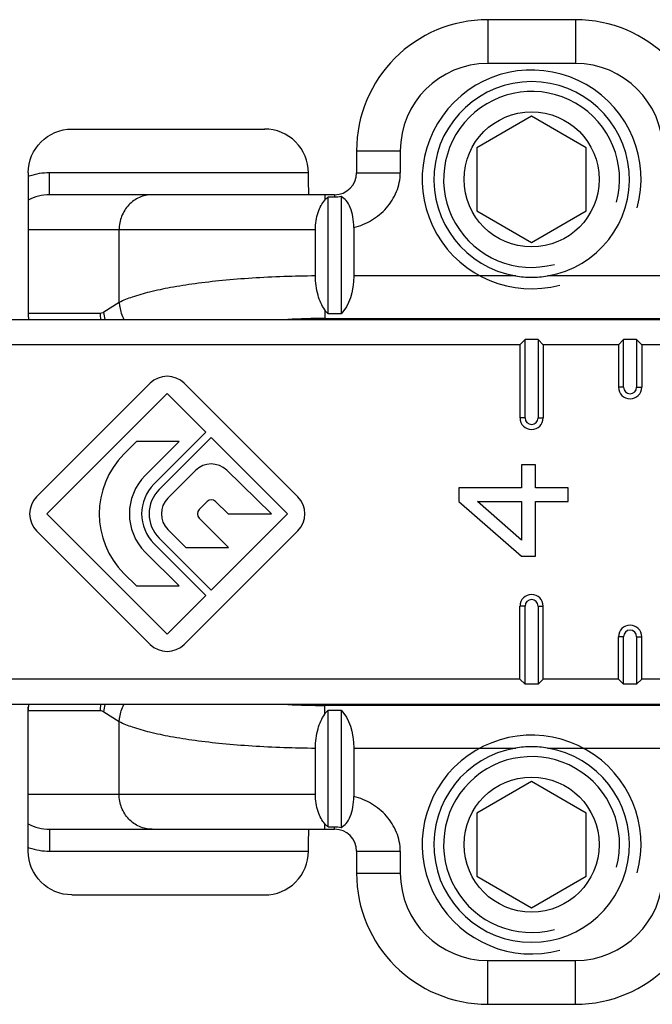
# Model space of a CAD drawing. Units: millimetres. Extents: x 4233 to 5124, y 1225 to 1819.
# Drawn here: x 4865 to 4879, y 1518 to 1540 of the extents above; entities that cross this region are included whole.
import ezdxf

# ---------------------------------------------------------------- set-up
doc = ezdxf.new("R2010")
doc.units = ezdxf.units.MM
doc.layers.add('COMPONENTI_DI_ASSIEME', color=7, linetype='Continuous')

msp = doc.modelspace()

# ---------------------------------------------------------------- linework, layer by layer
at = {"layer": 'COMPONENTI_DI_ASSIEME', "linetype": 'Continuous'}
for p, q in [((4875.197, 1540.354), (4875.197, 1539.354)), ((4877.197, 1540.354), (4875.197, 1540.354)), ((4877.197, 1540.354), (4877.197, 1539.354)), ((4877.197, 1539.354), (4875.197, 1539.354)), ((4876.197, 1538.147), (4874.947, 1537.425)), ((4877.447, 1537.425), (4876.197, 1538.147)), ((4865.697, 1537.854), (4870.099, 1537.854)), ((4874.947, 1537.425), (4874.947, 1535.982)), ((4877.447, 1535.982), (4877.447, 1537.425)), ((4872.197, 1537.354), (4872.197, 1536.854)), ((4872.197, 1537.354), (4873.197, 1537.354)), ((4873.197, 1537.354), (4873.197, 1536.854)), ((4864.697, 1536.854), (4864.697, 1533.554)), ((4865.184, 1536.354), (4865.184, 1536.854)), ((4871.099, 1536.854), (4865.184, 1536.854)), ((4872.197, 1536.854), (4873.197, 1536.854)), ((4871.697, 1536.354), (4865.184, 1536.354)), ((4871.473, 1536.354), (4871.473, 1536.23)), ((4871.697, 1536.354), (4871.697, 1536.295)), ((4871.847, 1536.311), (4871.847, 1533.633)), ((4871.547, 1533.633), (4871.547, 1536.295)), ((4871.697, 1536.295), (4871.547, 1536.295)), ((4874.947, 1535.982), (4876.197, 1535.26)), ((4876.197, 1535.26), (4877.447, 1535.982)), ((4871.26, 1535.554), (4864.697, 1535.554)), ((4866.775, 1533.891), (4866.775, 1535.554)), ((4871.26, 1534.498), (4871.26, 1535.554)), ((4872.135, 1535.605), (4872.135, 1534.499)), ((4875.833, 1534.499), (4872.135, 1534.499)), ((4880.258, 1534.499), (4876.56, 1534.499)), ((4866.775, 1533.891), (4866.421, 1533.667)), ((4866.34, 1533.642), (4864.697, 1533.642)), ((4871.473, 1533.72), (4871.473, 1533.525)), ((4871.847, 1533.633), (4871.547, 1533.633)), ((4860.582, 1533.504), (4888.007, 1533.504)), ((4864.697, 1533.554), (4864.7, 1533.554)), ((4871.473, 1533.525), (4880.92, 1533.525)), ((4875.931, 1532.926), (4863.082, 1532.926)), ((4875.931, 1532.926), (4876.047, 1533.042)), ((4875.931, 1532.926), (4875.931, 1531.254)), ((4876.047, 1531.254), (4876.047, 1533.042)), ((4876.347, 1533.042), (4876.047, 1533.042)), ((4876.347, 1533.042), (4876.347, 1531.254)), ((4876.462, 1532.926), (4876.347, 1533.042)), ((4876.462, 1532.926), (4876.462, 1531.254)), ((4878.181, 1532.926), (4876.462, 1532.926)), ((4878.181, 1532.926), (4878.297, 1533.042)), ((4878.181, 1532.926), (4878.181, 1531.954)), ((4878.297, 1531.954), (4878.297, 1533.042)), ((4878.597, 1533.042), (4878.297, 1533.042)), ((4878.597, 1533.042), (4878.597, 1531.954)), ((4878.712, 1532.926), (4878.597, 1533.042)), ((4878.712, 1532.926), (4878.712, 1531.954)), ((4880.431, 1532.926), (4878.712, 1532.926)), ((4867.484, 1532.045), (4864.89, 1529.451)), ((4870.857, 1529.451), (4868.262, 1532.045)), ((4865.123, 1529.062), (4867.873, 1531.812)), ((4867.873, 1531.812), (4868.757, 1530.928)), ((4878.297, 1531.954), (4878.181, 1531.954)), ((4878.597, 1531.954), (4878.712, 1531.954)), ((4876.047, 1531.254), (4875.931, 1531.254)), ((4876.347, 1531.254), (4876.462, 1531.254)), ((4868.757, 1530.928), (4867.57, 1529.741)), ((4867.168, 1530.711), (4866.884, 1530.427)), ((4868.144, 1530.711), (4867.168, 1530.711)), ((4867.372, 1529.939), (4868.144, 1530.711)), ((4867.69, 1529.621), (4868.877, 1530.808)), ((4868.877, 1530.808), (4870.623, 1529.062)), ((4868.517, 1530.051), (4867.888, 1529.423)), ((4870.256, 1529.062), (4869.233, 1530.056)), ((4875.969, 1530.178), (4875.969, 1529.657)), ((4876.288, 1530.178), (4875.969, 1530.178)), ((4876.288, 1529.657), (4876.288, 1530.178)), ((4874.533, 1529.657), (4874.533, 1529.344)), ((4875.969, 1529.657), (4874.533, 1529.657)), ((4877.033, 1529.657), (4876.288, 1529.657)), ((4877.033, 1529.344), (4877.033, 1529.657)), ((4868.602, 1529.161), (4868.782, 1529.34)), ((4868.978, 1529.342), (4869.266, 1529.062)), ((4874.533, 1529.344), (4875.969, 1528.094)), ((4875.969, 1528.459), (4874.958, 1529.344)), ((4874.958, 1529.344), (4875.969, 1529.344)), ((4875.969, 1529.344), (4875.969, 1528.459)), ((4876.288, 1528.094), (4876.288, 1529.344)), ((4876.288, 1529.344), (4877.033, 1529.344)), ((4867.873, 1526.312), (4865.123, 1529.062)), ((4869.273, 1528.292), (4868.602, 1528.963)), ((4870.623, 1529.062), (4868.877, 1527.316)), ((4869.266, 1529.062), (4870.256, 1529.062)), ((4864.89, 1528.673), (4867.484, 1526.079)), ((4867.888, 1528.701), (4868.297, 1528.292)), ((4868.262, 1526.079), (4870.857, 1528.673)), ((4868.877, 1527.316), (4867.69, 1528.503)), ((4867.57, 1528.383), (4868.757, 1527.196)), ((4868.297, 1528.292), (4869.273, 1528.292)), ((4868.144, 1527.413), (4867.372, 1528.185)), ((4875.969, 1528.094), (4876.288, 1528.094)), ((4866.884, 1527.697), (4867.168, 1527.413)), ((4867.168, 1527.413), (4868.144, 1527.413)), ((4868.757, 1527.196), (4867.873, 1526.312)), ((4875.931, 1525.281), (4875.931, 1526.954)), ((4876.047, 1526.954), (4875.931, 1526.954)), ((4876.047, 1525.166), (4876.047, 1526.954)), ((4876.347, 1526.954), (4876.347, 1525.166)), ((4876.347, 1526.954), (4876.462, 1526.954)), ((4876.462, 1525.281), (4876.462, 1526.954)), ((4878.181, 1525.281), (4878.181, 1526.254)), ((4878.297, 1526.254), (4878.181, 1526.254)), ((4878.297, 1525.166), (4878.297, 1526.254)), ((4878.597, 1526.254), (4878.597, 1525.166)), ((4878.597, 1526.254), (4878.712, 1526.254)), ((4878.712, 1525.281), (4878.712, 1526.254)), ((4875.931, 1525.281), (4863.082, 1525.281)), ((4875.931, 1525.281), (4876.047, 1525.166)), ((4876.462, 1525.281), (4876.347, 1525.166)), ((4878.181, 1525.281), (4876.462, 1525.281)), ((4878.181, 1525.281), (4878.297, 1525.166)), ((4878.712, 1525.281), (4878.597, 1525.166)), ((4880.431, 1525.281), (4878.712, 1525.281)), ((4876.347, 1525.166), (4876.047, 1525.166)), ((4878.597, 1525.166), (4878.297, 1525.166)), ((4888.007, 1524.704), (4860.582, 1524.704)), ((4864.697, 1521.354), (4864.697, 1524.654)), ((4864.697, 1524.654), (4864.7, 1524.654)), ((4871.473, 1524.487), (4871.473, 1524.683)), ((4880.92, 1524.683), (4871.473, 1524.683)), ((4864.697, 1524.566), (4866.34, 1524.566)), ((4866.421, 1524.54), (4866.775, 1524.316)), ((4871.547, 1521.912), (4871.547, 1524.574)), ((4871.547, 1524.574), (4871.847, 1524.574)), ((4871.847, 1524.574), (4871.847, 1521.896)), ((4866.775, 1522.654), (4866.775, 1524.316)), ((4871.26, 1522.654), (4871.26, 1523.709)), ((4872.135, 1523.708), (4872.135, 1522.602)), ((4872.135, 1523.708), (4875.833, 1523.708)), ((4876.56, 1523.708), (4880.258, 1523.708)), ((4876.197, 1522.947), (4874.947, 1522.225)), ((4877.447, 1522.225), (4876.197, 1522.947)), ((4864.697, 1522.654), (4871.26, 1522.654)), ((4874.947, 1522.225), (4874.947, 1520.782)), ((4877.447, 1520.782), (4877.447, 1522.225)), ((4871.473, 1521.854), (4871.473, 1521.977)), ((4871.547, 1521.912), (4871.697, 1521.912)), ((4871.697, 1521.854), (4871.697, 1521.912)), ((4865.184, 1521.854), (4865.184, 1521.354)), ((4865.184, 1521.854), (4871.697, 1521.854)), ((4865.184, 1521.354), (4871.099, 1521.354)), ((4872.197, 1521.354), (4872.197, 1520.854)), ((4872.197, 1521.354), (4873.197, 1521.354)), ((4873.197, 1521.354), (4873.197, 1520.854)), ((4872.197, 1520.854), (4873.197, 1520.854)), ((4874.947, 1520.782), (4876.197, 1520.06)), ((4876.197, 1520.06), (4877.447, 1520.782)), ((4865.697, 1520.354), (4870.099, 1520.354)), ((4875.197, 1517.854), (4875.197, 1518.854)), ((4875.197, 1518.854), (4877.197, 1518.854)), ((4877.197, 1517.854), (4877.197, 1518.854)), ((4875.197, 1517.854), (4877.197, 1517.854))]:
    msp.add_line(p, q, dxfattribs=at)
for centre in [(4876.197, 1536.704), (4876.197, 1521.504)]:
    msp.add_circle(centre, 1.543, dxfattribs=at)
for centre, radius, start, end in [((4875.197, 1537.354), 3, 90, 180), ((4877.197, 1537.354), 3, 0, 90), ((4875.197, 1537.354), 2, 90, 180), ((4877.197, 1537.354), 2, 0, 90), ((4876.197, 1536.704), 2.5, 345, 285), ((4876.197, 1536.704), 2.234, 279.3743, 260.6257), ((4876.197, 1536.704), 2.01, 345, 285), ((4870.099, 1536.854), 1, 359.9869, 90.0172), ((4865.176, 1535.415), 1.438, 109.1098, 109.4802), ((4865.177, 1535.412), 1.441, 108.4813, 109.1097), ((4865.183, 1535.393), 1.461, 89.9594, 108.4614), ((4871.697, 1536.854), 0.5, 270, 0), ((4876.197, 1536.707), 2.238, 260.6347, 269.9934), ((4876.196, 1536.707), 2.238, 270.0066, 279.3653), ((4865.697, 1533.642), 1, 180, 187.9416), ((4867.404, 1533.642), 1.064, 180.0126, 187.4681), ((4867.466, 1533.746), 1.048, 184.3004, 193.3806), ((4871.472, 1516.442), 17.083, 89.9953, 92.8429), ((4867.873, 1531.656), 0.55, 45, 135), ((4878.447, 1531.954), 0.265, 180, 0), ((4878.447, 1531.954), 0.15, 180, 0), ((4876.197, 1531.254), 0.265, 180, 0), ((4876.197, 1531.254), 0.15, 180, 0), ((4868.249, 1529.062), 1.93, 135, 225), ((4868.877, 1529.691), 0.51, 45.8156, 135), ((4868.249, 1529.062), 1.24, 135, 225), ((4868.249, 1529.062), 0.96, 135, 225), ((4868.249, 1529.062), 0.79, 135, 225), ((4865.279, 1529.062), 0.55, 135, 225), ((4868.249, 1529.062), 0.51, 135, 225), ((4868.881, 1529.241), 0.14, 45.8156, 135), ((4870.468, 1529.062), 0.55, 315, 45), ((4868.701, 1529.062), 0.14, 135, 225), ((4876.197, 1526.954), 0.265, 0, 180), ((4876.197, 1526.954), 0.15, 0, 180), ((4878.447, 1526.254), 0.265, 0, 180), ((4878.447, 1526.254), 0.15, 0, 180), ((4867.873, 1526.468), 0.55, 225, 315), ((4865.697, 1524.566), 1, 172.0584, 180), ((4867.404, 1524.565), 1.064, 172.5319, 179.9874), ((4867.466, 1524.461), 1.048, 166.6194, 175.6997), ((4871.467, 1541.578), 16.895, 267.1412, 270.0205), ((4876.197, 1521.504), 2.5, 345, 285), ((4876.197, 1521.504), 2.234, 99.3743, 80.6257), ((4876.197, 1521.5), 2.238, 90.0066, 99.3653), ((4876.196, 1521.5), 2.238, 80.6347, 89.9934), ((4876.197, 1521.504), 2.01, 345, 285), ((4871.697, 1521.354), 0.5, 0, 90), ((4865.176, 1522.794), 1.439, 250.5185, 250.9017), ((4865.177, 1522.796), 1.441, 250.9018, 251.5519), ((4870.099, 1521.353), 1, 269.982, 0.014), ((4875.197, 1520.854), 3, 180, 270), ((4875.197, 1520.854), 2, 180, 270), ((4877.197, 1520.854), 3, 270, 0), ((4877.197, 1520.854), 2, 270, 0)]:
    msp.add_arc(centre, radius, start, end, dxfattribs=at)
at = {"layer": 'COMPONENTI_DI_ASSIEME', "linetype": 'Continuous', "extrusion": (0, 0, -1)}
for centre, ratio, start_param, end_param in [((4865.697, 1536.854), 0.999848, -1.570796, 0), ((4871.558, 1534.499), 0.57735, -4.712389, -3.665191), ((4871.558, 1523.708), 0.57735, 0.523599, 1.570796), ((4865.697, 1521.354), 0.999848, 3.141593, 4.712389)]:
    msp.add_ellipse(centre, major_axis=(0, 1), ratio=ratio, start_param=start_param, end_param=end_param, dxfattribs=at)
at = {"layer": 'COMPONENTI_DI_ASSIEME', "linetype": 'Continuous'}
for points, knots in [([(4871.116, 1536.354), (4871.115, 1536.354), (4871.114, 1536.358), (4871.112, 1536.364), (4871.111, 1536.377), (4871.109, 1536.393), (4871.108, 1536.414), (4871.106, 1536.45), (4871.104, 1536.505), (4871.101, 1536.58), (4871.1, 1536.665), (4871.099, 1536.758), (4871.099, 1536.822), (4871.099, 1536.854)], [0, 0, 0, 0, 0.005898, 0.020649, 0.044658, 0.077801, 0.119759, 0.170174, 0.294352, 0.445624, 0.618128, 0.805414, 1, 1, 1, 1]), ([(4872.135, 1535.605), (4872.277, 1535.641), (4872.553, 1535.753), (4872.896, 1536.037), (4873.134, 1536.414), (4873.197, 1536.708), (4873.197, 1536.854)], [0, 0, 0, 0, 0.250254, 0.500394, 0.750392, 1, 1, 1, 1]), ([(4865.184, 1536.354), (4865.1, 1536.354), (4864.93, 1536.333), (4864.771, 1536.271), (4864.697, 1536.23)], [0, 0, 0, 0, 0.499505, 1, 1, 1, 1]), ([(4867.527, 1536.354), (4867.429, 1536.354), (4867.228, 1536.311), (4866.979, 1536.131), (4866.813, 1535.866), (4866.775, 1535.657), (4866.775, 1535.554)], [0, 0, 0, 0, 0.242796, 0.489849, 0.742845, 1, 1, 1, 1]), ([(4872.135, 1535.605), (4872.135, 1535.686), (4872.123, 1535.841), (4872.067, 1536.052), (4871.977, 1536.215), (4871.89, 1536.288), (4871.847, 1536.311)], [0, 0, 0, 0, 0.305515, 0.584459, 0.815607, 1, 1, 1, 1]), ([(4871.26, 1535.554), (4871.26, 1535.623), (4871.27, 1535.757), (4871.313, 1535.945), (4871.379, 1536.104), (4871.44, 1536.194), (4871.473, 1536.23)], [0, 0, 0, 0, 0.286896, 0.556079, 0.795284, 1, 1, 1, 1]), ([(4871.547, 1536.295), (4871.54, 1536.291), (4871.514, 1536.271), (4871.49, 1536.249), (4871.473, 1536.23)], [0, 0, 0, 0, 0.239026, 1, 1, 1, 1]), ([(4871.26, 1534.498), (4870.777, 1534.494), (4870.067, 1534.47), (4869.15, 1534.397), (4868.529, 1534.326), (4867.973, 1534.24), (4867.494, 1534.14), (4867.1, 1534.03), (4866.871, 1533.94), (4866.775, 1533.891)], [0, 0, 0, 0, 0.318851, 0.468063, 0.606208, 0.730518, 0.838663, 0.928853, 1, 1, 1, 1]), ([(4871.473, 1533.72), (4871.401, 1533.82), (4871.293, 1534.077), (4871.26, 1534.35), (4871.26, 1534.498)], [0, 0, 0, 0, 0.454344, 1, 1, 1, 1]), ([(4866.775, 1533.891), (4866.777, 1533.858), (4866.794, 1533.724), (4866.836, 1533.594), (4866.881, 1533.503)], [0, 0, 0, 0, 0.24831, 1, 1, 1, 1]), ([(4866.421, 1533.667), (4866.415, 1533.663), (4866.39, 1533.649), (4866.361, 1533.642), (4866.34, 1533.642)], [0, 0, 0, 0, 0.267863, 1, 1, 1, 1]), ([(4871.473, 1533.72), (4871.479, 1533.712), (4871.502, 1533.682), (4871.527, 1533.653), (4871.547, 1533.633)], [0, 0, 0, 0, 0.260194, 1, 1, 1, 1]), ([(4866.775, 1524.316), (4866.777, 1524.349), (4866.794, 1524.483), (4866.836, 1524.613), (4866.881, 1524.704)], [0, 0, 0, 0, 0.24831, 1, 1, 1, 1]), ([(4866.34, 1524.566), (4866.346, 1524.566), (4866.375, 1524.563), (4866.403, 1524.552), (4866.421, 1524.54)], [0, 0, 0, 0, 0.239098, 1, 1, 1, 1]), ([(4871.26, 1523.709), (4871.26, 1523.857), (4871.293, 1524.13), (4871.401, 1524.387), (4871.473, 1524.487)], [0, 0, 0, 0, 0.545665, 1, 1, 1, 1]), ([(4871.473, 1524.487), (4871.479, 1524.495), (4871.502, 1524.526), (4871.527, 1524.554), (4871.547, 1524.574)], [0, 0, 0, 0, 0.260194, 1, 1, 1, 1]), ([(4866.775, 1524.316), (4866.871, 1524.267), (4867.1, 1524.178), (4867.494, 1524.067), (4867.973, 1523.968), (4868.529, 1523.881), (4869.15, 1523.81), (4870.067, 1523.737), (4870.777, 1523.713), (4871.26, 1523.709)], [0, 0, 0, 0, 0.071147, 0.161337, 0.269482, 0.393792, 0.531937, 0.681149, 1, 1, 1, 1]), ([(4867.527, 1521.854), (4867.429, 1521.854), (4867.228, 1521.896), (4866.979, 1522.076), (4866.813, 1522.342), (4866.775, 1522.55), (4866.775, 1522.654)], [0, 0, 0, 0, 0.242796, 0.489849, 0.742845, 1, 1, 1, 1]), ([(4871.473, 1521.977), (4871.44, 1522.013), (4871.379, 1522.103), (4871.313, 1522.262), (4871.27, 1522.45), (4871.26, 1522.584), (4871.26, 1522.654)], [0, 0, 0, 0, 0.204711, 0.443909, 0.713088, 1, 1, 1, 1]), ([(4871.847, 1521.896), (4871.89, 1521.919), (4871.977, 1521.992), (4872.067, 1522.156), (4872.123, 1522.366), (4872.135, 1522.521), (4872.135, 1522.602)], [0, 0, 0, 0, 0.184393, 0.415541, 0.694485, 1, 1, 1, 1]), ([(4873.197, 1521.354), (4873.197, 1521.5), (4873.134, 1521.794), (4872.896, 1522.171), (4872.553, 1522.455), (4872.277, 1522.567), (4872.135, 1522.602)], [0, 0, 0, 0, 0.249608, 0.499606, 0.749746, 1, 1, 1, 1]), ([(4864.697, 1521.977), (4864.771, 1521.936), (4864.93, 1521.874), (4865.1, 1521.854), (4865.184, 1521.854)], [0, 0, 0, 0, 0.500388, 1, 1, 1, 1]), ([(4871.547, 1521.912), (4871.54, 1521.917), (4871.514, 1521.936), (4871.49, 1521.959), (4871.473, 1521.977)], [0, 0, 0, 0, 0.239026, 1, 1, 1, 1]), ([(4871.099, 1521.353), (4871.099, 1521.386), (4871.099, 1521.45), (4871.1, 1521.542), (4871.101, 1521.628), (4871.104, 1521.703), (4871.106, 1521.757), (4871.108, 1521.793), (4871.109, 1521.814), (4871.111, 1521.83), (4871.112, 1521.843), (4871.114, 1521.849), (4871.115, 1521.854), (4871.116, 1521.854)], [0, 0, 0, 0, 0.194586, 0.381872, 0.554376, 0.705648, 0.829826, 0.880241, 0.922199, 0.955342, 0.979351, 0.994102, 1, 1, 1, 1])]:
    msp.add_open_spline(points, degree=3, knots=knots, dxfattribs=at)
for points in [[(4871.847, 1536.311), (4871.797, 1536.3), (4871.747, 1536.295), (4871.697, 1536.295)], [(4871.697, 1521.912), (4871.747, 1521.912), (4871.797, 1521.907), (4871.847, 1521.896)], [(4864.721, 1521.429), (4864.869, 1521.379), (4865.028, 1521.354), (4865.184, 1521.354)]]:
    msp.add_open_spline(points, degree=3, dxfattribs=at)

doc.saveas('drawing.dxf')
